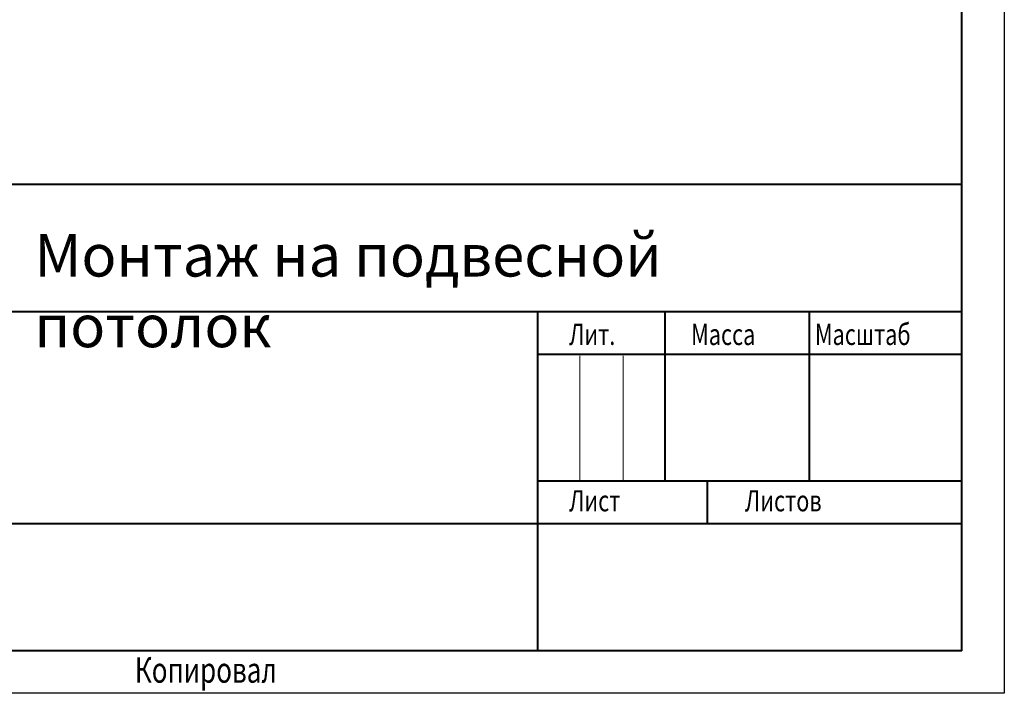
# Model space of a CAD drawing. Units: millimetres. Extents: x -8 to 2700, y 132 to 553.
# Drawn here: x 1313 to 1429, y 133 to 213 of the extents above; entities that cross this region are included whole.
import ezdxf

# ---------------------------------------------------------------- set-up
doc = ezdxf.new("R2010")
doc.units = ezdxf.units.MM
doc.header["$LTSCALE"] = 0.75
doc.layers.add('KONTUR', color=7, linetype='Continuous')
for name, color, linetype, lineweight in [('Основная', 7, 'Continuous', 40), ('текст', 7, 'Continuous', 30), ('тонкая', 7, 'Continuous', 20)]:
    doc.layers.add(name, color=color, linetype=linetype, lineweight=lineweight)
doc.styles.get("Standard").update_dxf_attribs({"font": 'arial.ttf'})
doc.styles.add('стиль1', font='romans.shx', dxfattribs={"width": 0.75, "oblique": 15, "height": 3.5})

msp = doc.modelspace()

# ---------------------------------------------------------------- linework, layer by layer
msp.add_line((1374.303, 138.358), (1374.303, 138.358))
at = {"layer": 'KONTUR'}
for p, q in [((1429.303, 430.358), (1429.303, 133.358)), ((1429.303, 133.358), (1219.303, 133.358))]:
    msp.add_line(p, q, dxfattribs=at)
at = {"layer": 'Основная'}
for p, q in [((1424.303, 138.358), (1424.303, 425.358)), ((1424.303, 193.358), (1239.303, 193.358)), ((1239.303, 178.358), (1424.303, 178.358)), ((1374.303, 178.358), (1374.303, 138.358)), ((1389.303, 178.358), (1389.303, 158.358)), ((1406.303, 178.358), (1406.303, 158.358)), ((1374.303, 173.358), (1424.303, 173.358)), ((1424.303, 158.358), (1374.303, 158.358)), ((1394.303, 158.358), (1394.303, 153.358)), ((1424.303, 153.358), (1304.303, 153.358)), ((1424.303, 138.358), (1227.303, 138.358))]:
    msp.add_line(p, q, dxfattribs=at)
at = {"layer": 'тонкая'}
for p, q in [((1379.291, 173.15), (1379.291, 158.358)), ((1384.369, 173.15), (1384.369, 158.358))]:
    msp.add_line(p, q, dxfattribs=at)

# ---------------------------------------------------------------- texts
at = {"insert": (1315, 187.5), "char_height": 5, "attachment_point": 1}
msp.add_mtext_dynamic_manual_height_columns('{\\fISOCPEUR|b0|i0|c204|p34;Монтаж на подвесной потолок}', width=100.73372, gutter_width=17.5, heights=[0.444], dxfattribs=at)
at = {"layer": 'текст', "style": 'стиль1', "oblique": 15, "width": 0.75}
for s, height, p in [('Лит.', 2.5, (1378.021, 174.424)), ('Масса', 2.5, (1392.395, 174.424)), ('Масштаб', 2.5, (1406.988, 174.424)), ('Лист', 2.5, (1378.021, 154.81)), ('Листов', 2.5, (1398.745, 154.81)), ('Копировал', 3, (1326.838, 134.608))]:
    msp.add_text(s, height=height, dxfattribs=at).set_placement(p)

doc.saveas('drawing.dxf')
